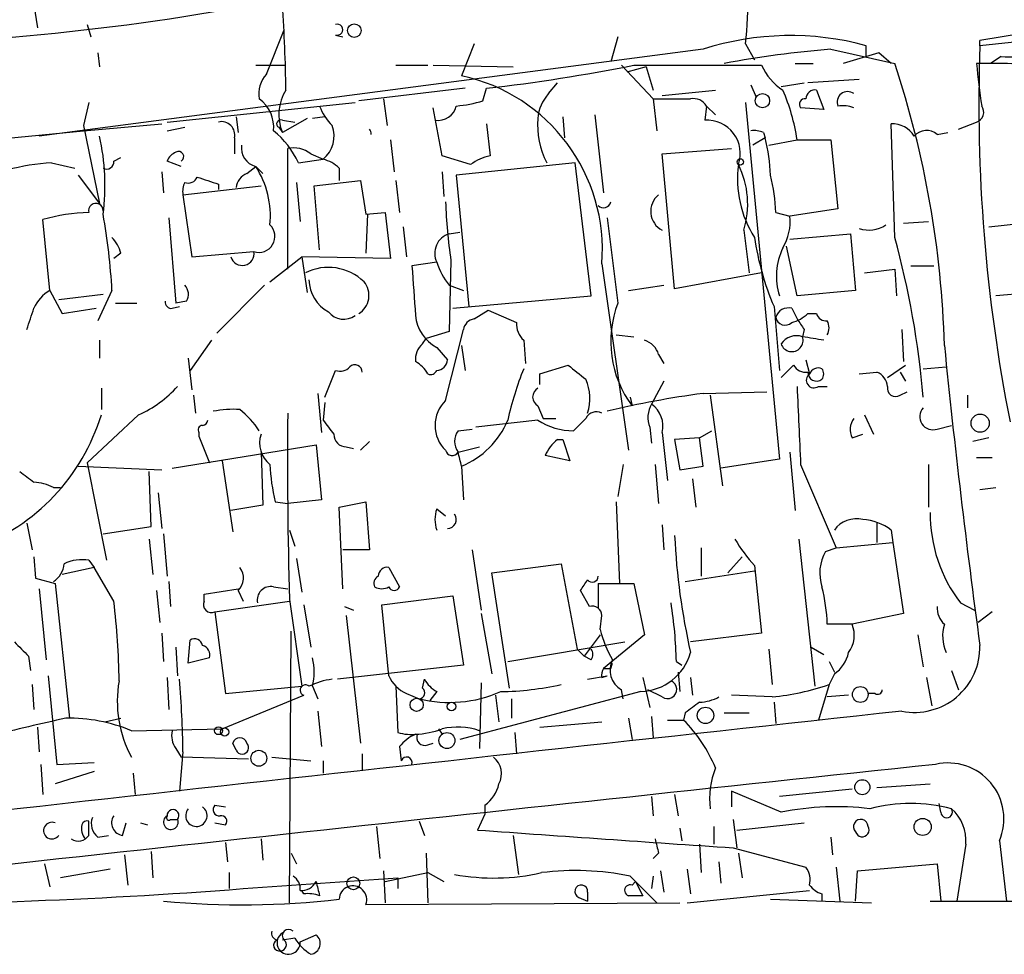
# Model space of a CAD drawing. Extents: x 1 to 877, y 1 to 891.
# Drawn here: x 359 to 406, y 52 to 97 of the extents above; entities that cross this region are included whole.
import ezdxf

# ---------------------------------------------------------------- set-up
doc = ezdxf.new("R2010")
doc.units = 0
doc.header["$MEASUREMENT"] = 0
doc.layers.add('MAIN', color=5, linetype='CONTINUOUS')

msp = doc.modelspace()

# ---------------------------------------------------------------- linework, layer by layer
at = {"layer": 'MAIN'}
for p, q in [((360.0873, 97.7053), (360.2567, 96.6046)), ((362.6273, 96.7739), (362.7967, 96.1813)), ((371.1787, 94.4033), (372.0253, 96.5199)), ((374.4807, 96.2659), (374.8193, 96.1813)), ((381.0847, 95.8426), (380.492, 94.3186)), ((387.9427, 96.1813), (387.604, 94.9959)), ((394.0387, 95.8426), (394.462, 95.0806)), ((407.67, 96.0119), (405.2147, 95.7579)), ((405.2147, 95.7579), (405.2147, 96.0119)), ((392.0067, 95.5886), (360.3413, 91.4399)), ((363.1353, 95.4193), (363.22, 94.7419)), ((398.1027, 95.5886), (401.1507, 94.9113)), ((400.3887, 95.4193), (398.6953, 94.9113)), ((399.796, 95.2499), (399.796, 95.7579)), ((400.9813, 94.9113), (400.3887, 95.4193)), ((396.4093, 94.9113), (397.256, 94.9113)), ((406.2307, 95.2499), (405.7227, 94.9113)), ((370.6707, 94.8266), (372.11, 94.8266)), ((377.3593, 94.8266), (378.8833, 94.8266)), ((379.1373, 94.8266), (382.9473, 94.7419)), ((388.112, 94.8266), (389.636, 93.2179)), ((389.2973, 94.7419), (388.366, 94.4879)), ((388.7047, 94.8266), (394.8007, 94.8266)), ((389.2973, 94.7419), (389.636, 93.6413)), ((384.6407, 93.4719), (385.064, 93.9799)), ((395.732, 93.8106), (396.8327, 93.9799)), ((399.4573, 94.1493), (397.002, 93.9799)), ((380.6613, 93.7259), (375.5813, 93.1333)), ((381.508, 93.1333), (381.6773, 93.7259)), ((390.0593, 93.3873), (392.5993, 93.6413)), ((394.2927, 93.8953), (394.5467, 93.3026)), ((397.4253, 93.6413), (397.764, 92.7099)), ((362.712, 93.0486), (362.458, 91.9479)), ((366.4373, 92.1173), (375.412, 93.0486)), ((376.7667, 93.2179), (376.936, 91.9479)), ((389.636, 93.2179), (389.8053, 91.6939)), ((394.0387, 93.0486), (395.6473, 76.0306)), ((379.5607, 90.5086), (379.1373, 92.7946)), ((392.176, 92.8793), (392.0913, 92.2019)), ((392.176, 92.8793), (392.5993, 92.4559)), ((397.764, 92.7099), (396.6633, 92.7946)), ((369.7393, 92.3713), (369.824, 91.6093)), ((373.126, 92.2866), (371.9407, 91.6093)), ((371.9407, 92.2019), (372.5333, 92.1173)), ((371.9407, 92.2019), (372.5333, 92.1173)), ((373.9727, 92.3713), (373.38, 92.2866)), ((385.318, 92.3713), (385.4027, 91.3553)), ((386.842, 92.4559), (387.2653, 88.7306)), ((404.1987, 91.7786), (405.0453, 92.1173)), ((330.2, 88.5613), (362.458, 91.6939)), ((362.458, 91.6939), (366.1833, 92.0326)), ((362.458, 91.9479), (363.22, 88.2226)), ((366.4373, 91.6939), (367.284, 91.8633)), ((371.7713, 91.8633), (371.9407, 91.6093)), ((381.6773, 92.0326), (381.8467, 90.5086)), ((394.8853, 91.6093), (394.97, 91.3553)), ((401.1507, 86.6139), (400.9813, 92.0326)), ((403.1827, 91.5246), (403.6907, 91.6093)), ((369.6547, 91.3553), (369.6547, 90.5933)), ((377.1053, 91.2706), (377.2747, 89.7466)), ((394.97, 91.3553), (394.3773, 91.0166)), ((395.1393, 91.0166), (396.494, 91.2706)), ((396.494, 91.2706), (398.1027, 91.2706)), ((398.1027, 91.2706), (398.4413, 87.9686)), ((372.1947, 85.0899), (372.1947, 90.8473)), ((390.0593, 90.5933), (393.3613, 90.8473)), ((363.8973, 90.2546), (364.236, 90.4239)), ((367.1147, 90.0006), (366.4373, 90.2546)), ((372.7027, 90.1699), (373.888, 90.3393)), ((373.2953, 90.5933), (373.888, 90.3393)), ((380.9153, 90.0853), (379.5607, 90.5086)), ((390.652, 84.1586), (390.0593, 90.5933)), ((360.934, 90.1699), (362.0347, 89.9159)), ((366.1833, 89.7466), (366.268, 88.7306)), ((370.2473, 89.6619), (370.6707, 90.0006)), ((370.6707, 90.0006), (371.0093, 89.6619)), ((374.65, 89.9159), (374.65, 89.3233)), ((379.5607, 89.7466), (379.6453, 88.5613)), ((385.9107, 90.1699), (380.238, 89.5773)), ((386.6727, 83.8199), (385.9107, 90.1699)), ((362.204, 89.5773), (363.22, 88.2226)), ((373.4647, 89.0693), (375.666, 89.3233)), ((375.666, 89.3233), (375.92, 87.7146)), ((377.3593, 89.3233), (377.5287, 87.7993)), ((380.238, 89.5773), (380.8307, 83.3119)), ((367.1993, 88.6459), (370.9247, 89.0693)), ((368.8927, 89.1539), (368.8927, 88.8999)), ((372.618, 89.2386), (372.7873, 87.3759)), ((373.7187, 86.0213), (373.4647, 89.0693)), ((367.1993, 88.6459), (367.6227, 85.6826)), ((398.4413, 87.9686), (396.1553, 87.6299)), ((360.8493, 84.0739), (360.5107, 87.4606)), ((366.522, 87.5453), (366.8607, 83.4813)), ((375.92, 87.7146), (376.8513, 87.7993)), ((376.0047, 87.7146), (375.92, 85.8519)), ((376.8513, 87.7993), (377.1053, 85.5979)), ((395.478, 87.7993), (396.1553, 87.6299)), ((401.574, 87.2913), (402.7593, 87.3759)), ((377.698, 87.1219), (377.8673, 85.6826)), ((393.954, 86.9526), (394.208, 84.9206)), ((405.638, 87.1219), (407.2467, 87.2913)), ((379.8993, 86.7833), (380.4073, 86.8679)), ((396.1553, 86.5293), (399.034, 86.7833)), ((399.034, 86.7833), (399.288, 84.0739)), ((396.494, 83.8199), (395.986, 86.1906)), ((364.236, 85.8519), (363.8973, 85.5979)), ((367.6227, 85.6826), (370.586, 85.9366)), ((371.348, 84.4973), (372.872, 85.6826)), ((377.1053, 85.5979), (372.872, 85.6826)), ((372.872, 85.6826), (373.126, 83.9893)), ((379.984, 85.5133), (379.8993, 82.1266)), ((379.3067, 85.4286), (378.1213, 85.2593)), ((387.1807, 85.3439), (388.4507, 76.4539)), ((399.7113, 84.9206), (401.1507, 85.0899)), ((401.1507, 85.0899), (401.2353, 83.8199)), ((401.9127, 85.2593), (403.0133, 85.2593)), ((394.8007, 84.9206), (390.652, 84.1586)), ((371.094, 84.3279), (368.808, 82.0419)), ((379.8993, 84.3279), (380.5767, 84.0739)), ((388.4507, 84.0739), (390.144, 84.3279)), ((360.8493, 84.0739), (361.442, 82.9733)), ((361.2727, 83.6506), (363.3893, 83.9046)), ((363.8127, 84.0739), (363.1353, 82.6346)), ((380.0687, 83.2273), (386.6727, 83.8199)), ((399.288, 84.0739), (396.494, 83.8199)), ((407.8393, 83.9893), (405.9767, 83.8199)), ((361.442, 82.9733), (363.0507, 83.2273)), ((363.982, 83.4813), (364.998, 83.4813)), ((366.6913, 83.2273), (367.03, 83.3119)), ((367.3687, 83.5659), (366.8607, 83.4813)), ((381.0847, 82.7193), (381.762, 83.1426)), ((381.762, 83.1426), (383.1167, 82.5499)), ((395.3933, 83.3119), (395.6473, 80.2639)), ((396.24, 83.2273), (396.494, 82.7193)), ((397.002, 82.9733), (397.4253, 82.9733)), ((379.73, 78.8246), (380.5767, 82.2113)), ((396.8327, 82.2113), (396.748, 81.8726)), ((401.4893, 82.2113), (401.574, 80.6873)), ((378.6293, 81.5339), (378.7987, 81.7879)), ((379.8993, 82.1266), (378.7987, 81.7879)), ((387.858, 81.9573), (388.7047, 81.8726)), ((363.22, 81.7033), (363.22, 80.8566)), ((368.554, 81.7033), (367.538, 80.2639)), ((379.3067, 81.3646), (379.8147, 80.7719)), ((380.492, 81.4493), (380.6613, 80.2639)), ((383.4553, 81.7033), (383.54, 80.6026)), ((367.4533, 80.8566), (367.6227, 79.3326)), ((389.89, 81.0259), (390.144, 80.6026)), ((384.2173, 80.0946), (385.572, 80.5179)), ((395.732, 79.9253), (396.3247, 80.5179)), ((396.9173, 80.7719), (397.0867, 80.0946)), ((400.812, 79.9253), (401.6587, 80.5179)), ((402.5053, 80.3486), (403.606, 80.4333)), ((373.9727, 78.9939), (374.4807, 80.2639)), ((384.2173, 79.5866), (384.2173, 80.0946)), ((399.4573, 80.0946), (400.304, 80.1793)), ((401.4047, 80.1793), (401.6587, 79.7559)), ((363.3047, 79.4173), (363.3047, 78.4013)), ((390.144, 79.7559), (389.5513, 78.6553)), ((397.51, 79.5019), (397.9333, 79.5019)), ((367.7073, 79.0786), (367.792, 78.2319)), ((373.634, 79.1633), (373.8033, 77.3006)), ((388.5353, 78.9939), (388.62, 78.5706)), ((392.0067, 79.1633), (395.0547, 79.2479)), ((392.3453, 79.0786), (392.938, 74.7606)), ((401.4047, 79.0786), (401.7433, 79.2479)), ((404.622, 79.0786), (404.622, 78.4859)), ((373.9727, 78.7399), (373.888, 77.8933)), ((384.1327, 78.5706), (384.3867, 77.9779)), ((365.0827, 78.1473), (362.6273, 75.8613)), ((384.3867, 77.9779), (384.9793, 77.9779)), ((386.4187, 77.9779), (385.826, 77.3853)), ((399.7113, 78.1473), (400.1347, 77.2159)), ((384.1327, 77.8933), (381.1693, 77.5546)), ((389.4667, 77.5546), (389.5513, 76.7926)), ((403.1827, 77.4699), (403.86, 77.6393)), ((367.9613, 77.3006), (367.9613, 77.1313)), ((367.9613, 77.1313), (368.4693, 75.8613)), ((380.3227, 77.3853), (381, 77.4699)), ((390.0593, 77.3006), (390.3133, 75.0146)), ((391.8373, 77.0466), (390.652, 76.9619)), ((391.8373, 77.0466), (392.43, 77.3853)), ((392.0067, 75.6919), (391.8373, 77.0466)), ((399.1187, 77.0466), (399.6267, 77.2159)), ((405.638, 77.0466), (404.876, 76.8773)), ((366.6913, 75.6073), (373.5493, 76.7079)), ((373.5493, 76.7079), (373.8033, 74.0833)), ((374.9887, 76.6233), (375.3273, 76.5386)), ((376.0893, 76.8773), (375.666, 76.4539)), ((380.3227, 76.3693), (381.3387, 76.6233)), ((385.064, 76.9619), (385.318, 76.9619)), ((385.318, 76.9619), (385.6567, 75.9459)), ((390.652, 76.9619), (390.906, 75.5226)), ((370.9247, 76.3693), (371.0093, 73.8293)), ((385.6567, 75.9459), (384.4713, 76.1999)), ((396.1553, 76.3693), (396.4093, 73.5753)), ((405.0453, 76.1153), (405.8073, 76.1153)), ((362.204, 75.6919), (366.1833, 75.5226)), ((362.6273, 75.8613), (363.5587, 71.2046)), ((369.062, 75.9459), (369.57, 72.5593)), ((380.492, 75.6919), (380.5767, 74.0833)), ((388.1967, 75.7766), (387.9427, 74.2526)), ((389.7207, 75.7766), (389.89, 73.9139)), ((390.906, 75.5226), (392.0067, 75.6919)), ((395.6473, 76.0306), (392.8533, 75.6073)), ((396.6633, 75.7766), (398.3567, 71.7973)), ((402.7593, 75.7766), (402.7593, 73.7446)), ((365.6753, 72.8133), (365.5907, 75.4379)), ((391.4987, 75.0993), (391.668, 73.7446)), ((361.0187, 74.6759), (361.3573, 74.6759)), ((366.014, 74.4219), (366.1833, 72.7286)), ((405.2147, 74.5913), (405.9767, 74.6759)), ((371.0093, 73.8293), (369.4853, 73.5753)), ((371.602, 73.9986), (372.1947, 73.9139)), ((373.8033, 74.0833), (372.1947, 73.9139)), ((374.65, 73.7446), (375.92, 73.9986)), ((374.8193, 69.8499), (374.65, 73.7446)), ((375.92, 73.9986), (376.0893, 71.7126)), ((387.858, 73.9986), (388.0273, 70.1039)), ((379.3067, 73.6599), (379.73, 73.3213)), ((359.7487, 72.9826), (360.0027, 71.7126)), ((363.3893, 72.4746), (365.6753, 72.8133)), ((390.0593, 72.8979), (390.144, 71.7126)), ((400.304, 72.9826), (400.304, 72.0513)), ((366.268, 72.4746), (366.4373, 70.4426)), ((372.2793, 72.6439), (372.5333, 71.8819)), ((400.9813, 72.6439), (401.066, 72.0513)), ((365.5907, 72.2206), (365.76, 70.5273)), ((396.5787, 72.2206), (397.3407, 65.1933)), ((398.3567, 71.7973), (401.066, 72.0513)), ((401.066, 72.0513), (401.574, 68.6646)), ((376.0893, 71.7126), (374.8193, 71.7126)), ((381, 71.7126), (381.4233, 68.8339)), ((391.922, 71.7973), (391.922, 70.4426)), ((397.8487, 71.6279), (398.3567, 71.7973)), ((360.0873, 71.3739), (360.172, 70.3579)), ((362.712, 71.2046), (362.966, 70.8659)), ((372.618, 71.2893), (372.872, 69.6806)), ((381.9313, 70.6119), (385.2333, 71.0353)), ((385.2333, 71.0353), (385.9953, 66.9713)), ((393.192, 70.6119), (393.8693, 71.3739)), ((394.462, 70.9506), (394.8007, 67.7333)), ((362.966, 70.8659), (361.442, 70.5273)), ((363.8973, 69.2573), (362.966, 70.8659)), ((377.0207, 70.8659), (377.5287, 69.9346)), ((382.778, 65.1086), (381.9313, 70.6119)), ((391.16, 70.1886), (394.462, 70.6966)), ((360.172, 70.3579), (361.1033, 70.1039)), ((361.1033, 70.1039), (361.7807, 63.6693)), ((366.522, 70.1886), (366.6067, 69.0033)), ((387.0113, 70.1039), (387.0113, 68.9186)), ((387.0113, 70.1039), (388.7047, 70.1039)), ((388.7047, 70.1039), (389.2127, 67.6486)), ((360.3413, 69.8499), (360.68, 66.4633)), ((365.9293, 69.7653), (366.0987, 68.2413)), ((368.2153, 69.5959), (369.824, 69.8499)), ((368.2153, 69.2573), (368.2153, 69.5959)), ((369.824, 69.7653), (370.078, 69.2573)), ((371.5173, 69.9346), (372.1947, 69.8499)), ((386.588, 69.0033), (386.1647, 69.7653)), ((368.7233, 68.7493), (372.2793, 69.2573)), ((372.2793, 69.3419), (372.872, 65.1933)), ((372.9567, 69.0879), (373.2953, 67.0559)), ((376.682, 69.0879), (380.0687, 69.5113)), ((377.0207, 65.7013), (376.682, 69.0879)), ((380.0687, 69.5113), (380.5767, 66.2093)), ((404.2833, 69.1726), (404.9607, 68.8339)), ((368.7233, 68.7493), (369.2313, 64.8546)), ((374.904, 69.0033), (375.3273, 68.8339)), ((374.9887, 68.5799), (375.666, 62.4839)), ((381.4233, 68.6646), (381.9313, 65.7859)), ((387.096, 67.9026), (387.1807, 68.5799)), ((401.574, 68.6646), (399.1187, 68.1566)), ((405.8073, 68.7493), (405.13, 68.2413)), ((399.1187, 68.1566), (397.9333, 68.1566)), ((366.1833, 67.7333), (366.268, 66.3786)), ((372.2793, 54.8639), (372.364, 67.8179)), ((387.096, 67.6486), (386.334, 66.6326)), ((389.2127, 67.6486), (387.2653, 66.0399)), ((394.8007, 67.7333), (391.414, 67.3099)), ((402.2513, 67.6486), (402.5053, 66.1246)), ((367.4533, 66.2939), (367.538, 67.3946)), ((382.6933, 66.3786), (388.2813, 67.3099)), ((366.8607, 67.0559), (366.9453, 65.7013)), ((385.9953, 66.9713), (386.334, 66.6326)), ((395.1393, 66.9713), (395.3087, 65.2779)), ((397.1713, 67.0559), (397.764, 66.7173)), ((359.8333, 66.6326), (359.918, 65.9553)), ((368.4693, 66.5479), (367.4533, 66.2939)), ((386.6727, 66.4633), (386.334, 66.6326)), ((387.604, 66.0399), (387.6887, 66.2939)), ((390.7367, 66.3786), (390.9907, 66.2093)), ((398.018, 66.3786), (398.272, 65.8706)), ((380.5767, 66.2093), (374.5653, 65.5319)), ((390.8213, 65.8706), (390.906, 64.9393)), ((398.272, 65.7859), (398.018, 65.2779)), ((403.86, 65.9553), (404.1987, 65.0239)), ((360.7647, 65.7013), (361.188, 61.4679)), ((366.4373, 65.6166), (366.522, 64.0926)), ((378.6293, 65.1086), (378.714, 65.5319)), ((381.4233, 65.3626), (381.3387, 62.2299)), ((386.5033, 65.5319), (387.4347, 65.7013)), ((387.1807, 65.6166), (387.4347, 65.7013)), ((389.128, 65.6166), (389.4667, 64.1773)), ((391.414, 65.6166), (391.4987, 64.7699)), ((402.6747, 65.6166), (402.9287, 64.2619)), ((360.0027, 65.2779), (360.0873, 64.0926)), ((369.2313, 64.8546), (372.872, 65.1933)), ((373.38, 65.1933), (373.634, 64.6006)), ((377.3593, 65.1933), (377.444, 62.9919)), ((377.8673, 64.8546), (378.46, 64.6006)), ((379.3067, 64.9393), (378.968, 64.5159)), ((389.0433, 64.9393), (380.4073, 62.6533)), ((388.1967, 64.6006), (388.112, 65.0239)), ((390.0593, 64.6853), (389.382, 65.0239)), ((398.018, 65.2779), (397.51, 63.5846)), ((400.2193, 64.8546), (399.8807, 64.8546)), ((369.062, 63.1613), (372.9567, 64.7699)), ((382.1007, 64.7699), (382.27, 63.4999)), ((382.8627, 64.6006), (382.8627, 63.6693)), ((395.3087, 64.6853), (393.3613, 64.7699)), ((395.3933, 64.4313), (395.478, 63.4153)), ((398.9493, 64.7699), (397.9333, 64.6853)), ((373.634, 64.0079), (373.8033, 62.3146)), ((391.16, 63.9233), (391.0753, 63.5846)), ((393.0227, 63.9233), (394.208, 63.9233)), ((363.474, 63.4999), (364.236, 63.6693)), ((384.2173, 63.2459), (387.1807, 63.4999)), ((388.4507, 63.6693), (388.62, 62.6533)), ((389.5513, 63.7539), (389.636, 62.7379)), ((390.3133, 63.5846), (391.0753, 63.5846)), ((360.2567, 63.2459), (360.3413, 62.0606)), ((364.744, 63.0766), (369.062, 63.1613)), ((379.3913, 63.1613), (379.5607, 62.9073)), ((383.032, 62.9919), (383.1167, 61.9759)), ((369.7393, 62.1453), (369.57, 62.4839)), ((378.8833, 62.3993), (379.1373, 62.4839)), ((366.8607, 62.2299), (367.1147, 61.8066)), ((367.1993, 62.0606), (367.03, 60.1979)), ((377.5287, 62.3146), (377.6133, 61.6373)), ((361.188, 61.4679), (362.966, 61.5526)), ((370.332, 61.7219), (367.1147, 61.8066)), ((371.4327, 61.8066), (373.2953, 61.6373)), ((373.888, 61.6373), (373.888, 61.0446)), ((375.7507, 61.9759), (375.7507, 61.2139)), ((360.426, 61.4679), (360.5107, 60.0286)), ((362.966, 61.1293), (361.1033, 60.5366)), ((364.8287, 61.0446), (364.9133, 60.0286)), ((393.3613, 60.1979), (393.3613, 59.4359)), ((395.732, 59.1819), (393.3613, 60.1979)), ((399.1187, 60.2826), (395.6473, 59.9439)), ((400.304, 60.3673), (402.844, 60.5366)), ((389.5513, 59.9439), (389.636, 59.0126)), ((390.652, 60.0286), (390.8213, 59.0126)), ((368.7233, 59.5206), (369.2313, 59.4359)), ((381.5927, 59.5206), (381.5927, 59.0973)), ((403.352, 59.1819), (403.2673, 59.6053)), ((362.712, 58.0813), (362.712, 58.7586)), ((366.6067, 58.8433), (366.9453, 58.8433)), ((378.46, 58.7586), (378.714, 58.0813)), ((381.5927, 59.0973), (381.254, 58.3353)), ((393.446, 58.8433), (393.6153, 57.4886)), ((364.3207, 58.0813), (364.49, 58.6739)), ((365.1673, 58.6739), (365.506, 58.5893)), ((368.7233, 58.6739), (369.2313, 58.5893)), ((376.428, 58.5046), (376.5973, 56.9806)), ((390.906, 58.4199), (390.9907, 57.8273)), ((392.5147, 58.5046), (392.5147, 57.6579)), ((393.6153, 58.3353), (396.8327, 58.6739)), ((363.1353, 57.9966), (363.6433, 58.0813)), ((370.9247, 57.9119), (371.0093, 56.8959)), ((382.9473, 58.0813), (383.2013, 56.2186)), ((398.1027, 57.9966), (398.1873, 57.1499)), ((406.146, 57.8273), (406.4847, 54.9486)), ((365.6753, 57.3193), (365.76, 56.0493)), ((369.2313, 57.7426), (369.316, 56.8113)), ((391.8373, 57.6579), (391.922, 56.3033)), ((393.446, 57.4886), (396.9173, 56.5573)), ((404.5373, 57.6579), (404.114, 54.9486)), ((364.4053, 57.1499), (364.5747, 55.7106)), ((372.364, 57.2346), (372.618, 56.7266)), ((378.7987, 57.2346), (378.8833, 54.8639)), ((389.89, 57.2346), (389.636, 56.9806)), ((393.7, 57.2346), (393.8693, 56.0493)), ((360.5953, 56.7266), (360.8493, 55.6259)), ((363.728, 56.4726), (361.3573, 56.0493)), ((376.7667, 56.3879), (376.8513, 54.8639)), ((389.9747, 56.3879), (390.144, 55.3719)), ((391.2447, 56.4726), (391.414, 55.2873)), ((392.7687, 56.8113), (392.8533, 55.7953)), ((398.3567, 56.5573), (398.526, 54.9486)), ((399.288, 54.9486), (399.3727, 56.3879)), ((399.3727, 56.3879), (403.1827, 56.7266)), ((403.1827, 56.7266), (403.352, 54.9486)), ((369.4007, 56.3033), (369.4007, 55.5413)), ((370.078, 55.5413), (377.444, 56.0493)), ((376.8513, 55.8799), (378.8833, 56.3033)), ((377.444, 56.0493), (377.444, 55.5413)), ((378.8833, 56.3033), (379.6453, 55.8799)), ((388.5353, 56.1339), (389.8053, 54.8639)), ((389.636, 56.1339), (389.5513, 55.5413)), ((372.9567, 55.2873), (372.872, 55.4566)), ((388.62, 55.7106), (388.7893, 55.8799)), ((388.7893, 55.8799), (389.128, 55.2026)), ((391.2447, 54.8639), (397.0867, 55.4566)), ((386.08, 55.1179), (386.5033, 54.9486)), ((386.5033, 55.3719), (386.5033, 54.9486)), ((395.224, 55.0333), (400.05, 54.8639)), ((397.6793, 55.2873), (397.6793, 54.9486)), ((375.92, 54.7793), (390.906, 54.8639)), ((402.844, 54.9486), (407.162, 54.9486)), ((372.5333, 53.1706), (371.9407, 53.0859)), ((372.7873, 53.0013), (373.5493, 53.3399))]:
    msp.add_line(p, q, dxfattribs=at)
for centre, radius in [((375.3696, 96.4777), 0.3224), ((394.843, 93.1333), 0.3413), ((393.7846, 90.2123), 0.1526), ((405.2267, 77.7482), 0.4361), ((399.5081, 64.8038), 0.3759), ((378.3458, 64.3094), 0.3127), ((380.0081, 64.2317), 0.201), ((392.1251, 63.8048), 0.3909), ((368.8926, 63.0766), 0.1893), ((369.189, 63.0131), 0.1951), ((379.7925, 62.6055), 0.3806), ((370.8179, 61.7588), 0.3806), ((399.6074, 60.3808), 0.3581), ((402.4841, 58.4835), 0.4071), ((375.3273, 55.7953), 0.3052)]:
    msp.add_circle(centre, radius, dxfattribs=at)
for centre, radius, start, end in [((492.0151, -444.2907), 547.2305, 95.506383, 99.126667), ((349.5129, 210.1695), 114.3988, 272.031392, 283.041264), ((379.3596, 97.5775), 14.7813, 353.25957, 2.79355), ((301.4565, 92.7335), 70.6593, 0.736131, 4.034835), ((374.5547, 96.5199), 0.2646, 253.75712, 106.24288), ((396.1866, 82.5507), 13.6915, 74.71486, 107.77565), ((406.6879, 99.6148), 4.3888, 264.02038, 304.82165), ((402.1187, 46.0774), 49.6738, 94.63728, 100.55123), ((483.0683, 92.9684), 77.9036, 177.947966, 191.221183), ((356.6796, 80.1404), 46.86, 1.6006, 18.3737), ((405.5953, 49.1544), 45.7602, 86.44592, 90.68866), ((913.1657, 157.3945), 511.9477, 187.010426, 187.239612), ((372.1224, 177.7122), 84.5281, 276.490484, 281.313376), ((397.1995, 95.8547), 2.6098, 203.19946, 238.00532), ((372.1944, 93.472), 1.378, 137.48215, 190.62579), ((378.7116, 86.0118), 8.4955, 355.49081, 77.90279), ((373.9973, 92.461), 2.226, 147.97852, 202.49592), ((386.0451, 92.1685), 1.916, 137.13612, 176.46619), ((387.1101, 89.8717), 9.4876, 8.4789, 23.41063), ((397.3505, 93.2145), 0.4332, 80.05943, 179.55032), ((398.9069, 93.0668), 0.5019, 53.80814, 201.93495), ((369.8749, 91.8765), 1.6525, 353.65598, 54.26603), ((379.6472, 99.1352), 6.2837, 275.39495, 287.22527), ((390.525, 537.7175), 444.5005, 269.885409, 270.114592), ((391.558, 92.5153), 0.7172, 30.49795, 101.58254), ((396.8609, 92.9639), 0.2602, 77.48075, 220.58935), ((376.1892, 93.7969), 2.6354, 200.37614, 224.55571), ((379.3574, 93.0995), 0.9078, 261.4218, 345.96069), ((398.6527, 91.3111), 1.5824, 69.63763, 97.67743), ((404.9183, 92.583), 0.4827, 285.25408, 37.87186), ((369.0365, 91.4991), 0.6347, 346.90524, 103.09476), ((371.856, 92.0326), 0.1893, 63.42141, 243.42141), ((387.8366, 91.9266), 3.7213, 174.44858, 208.16822), ((392.1902, 90.6075), 1.5975, 340.92085, 93.54949), ((369.0886, 88.5818), 3.9476, 23.72154, 52.03133), ((372.9821, 91.4377), 1.4238, 309.51394, 20.99879), ((375.7787, 91.5339), 0.3954, 358.65228, 38.2321), ((394.4622, 90.7631), 0.9461, 63.43495, 100.32055), ((401.0377, 90.819), 1.2149, 30.73406, 92.66081), ((402.6747, 90.9319), 0.7806, 49.4003, 139.4003), ((352.7273, 89.0966), 10.7512, 352.61454, 12.5891), ((386.8019, 89.2813), 8.4273, 2.01287, 14.24715), ((367.1571, 89.958), 0.7785, 112.37813, 157.60545), ((366.9877, 90.4662), 0.2469, 300.97172, 120.95978), ((370.8909, 90.8812), 0.9078, 171.4218, 255.96069), ((372.491, 89.6197), 1.2629, 50.43957, 103.56967), ((363.5586, 90.2123), 0.3413, 240.26553, 7.11877), ((373.4828, 88.7127), 1.6763, 45.8701, 76.01184), ((382.3332, 88.2018), 2.3575, 101.90906, 126.97246), ((361.6672, 78.8009), 11.3926, 93.68996, 104.48658), ((366.9828, 87.6275), 4.3855, 354.49247, 32.76058), ((398.7899, 89.3832), 5.1381, 172.14619, 212.61402), ((389.8566, 88.197), 4.2822, 343.10621, 26.16534), ((367.4533, 89.6622), 0.4562, 248.21492, 338.1706), ((453.0621, 343.3305), 267.7503, 251.448775, 251.677951), ((370.5498, 88.9058), 0.8143, 111.80533, 174.44693), ((387.0559, 87.5033), 8.4273, 2.01287, 14.24715), ((368.1315, 88.8151), 0.9474, 153.44847, 190.28754), ((401.1383, 88.845), 21.4151, 181.43876, 188.95029), ((387.2653, 88.3709), 0.3446, 222.53087, 349.36503), ((390.5268, 87.8545), 1.0158, 128.82189, 242.60003), ((363.0446, 87.89), 0.3447, 358.98617, 195.25366), ((362.8641, 79.4881), 8.3126, 91.04843, 106.44606), ((334.3546, 82.493), 29.5005, 3.07189, 10.19509), ((1403.6817, 212.5124), 1023.9017, 187.0104228, 187.2396072), ((393.641, 87.3889), 2.5258, 329.47235, 5.47517), ((370.8259, 86.6563), 0.7586, 251.56505, 46.50631), ((399.9231, 88.3915), 1.432, 251.01848, 304.16502), ((362.6084, 85.4463), 1.6774, 13.99316, 44.11354), ((380.1831, 85.8522), 0.9734, 106.95126, 205.79638), ((407.6417, 88.5488), 13.321, 188.35188, 203.14951), ((361.3249, 75.6037), 41.3197, 4.70629, 15.45394), ((398.6166, 84.7491), 3.1113, 154.14569, 197.37677), ((370.0286, 85.8402), 0.5657, 196.17634, 9.81201), ((374.1387, 82.7314), 2.4489, 46.14659, 116.62365), ((970.8521, 126.4219), 594.1584, 183.9725671, 184.2017611), ((382.5776, 86.4797), 3.4356, 197.81475, 218.77909), ((374.9782, 84.6154), 1.7678, 181.08582, 241.76927), ((366.8367, 83.8925), 0.6242, 328.45383, 44.22762), ((375.0524, 83.8446), 1.0193, 301.25876, 39.81781), ((361.6823, 82.5579), 1.7298, 118.78758, 157.23286), ((105.918, 167.3693), 267.7348, 341.453843, 341.683026), ((366.6489, 83.5235), 0.2992, 171.85365, 278.14635), ((392.7563, 81.6431), 5.1526, 159.09933, 216.60547), ((396.0807, 82.6166), 0.6311, 75.38027, 162.73642), ((374.8653, 83.6359), 0.9259, 218.62888, 306.18797), ((380.1827, 83.0493), 1.8988, 184.85486, 242.52675), ((381.1694, 82.1265), 0.5987, 98.13146, 171.85772), ((395.9249, 82.8745), 0.4524, 188.97724, 314.14918), ((395.8348, 84.1765), 1.6763, 283.98816, 314.1299), ((523.6748, 167.1479), 152.6537, 213.578079, 213.807241), ((397.8656, 83.0833), 0.4538, 194.02706, 278.58009), ((384.1025, 82.4531), 0.9905, 174.39186, 229.20044), ((397.2986, 82.296), 0.7194, 331.91393, 28.07905), ((396.4636, 81.0325), 0.8869, 71.29744, 145.57532), ((396.2425, 81.6958), 0.5355, 197.59591, 19.27742), ((354.9303, -172.2161), 257.5069, 80.424912, 80.654091), ((379.2765, 80.7841), 0.9905, 130.79956, 185.60814), ((388.9163, 80.7297), 1.0177, 16.91979, 73.0678), ((807.9666, 122.0599), 406.4791, 185.733886, 187.764969), ((374.6923, 80.8568), 0.6295, 250.35903, 317.71713), ((375.4008, 80.1814), 0.3499, 359.65613, 133.94616), ((377.5708, 79.3749), 1.4969, 28.73785, 61.2536), ((379.2641, 80.8145), 0.5522, 274.42417, 355.57583), ((397.946, 74.5055), 15.6244, 158.03918, 167.47724), ((555.3178, 291.851), 271.0633, 231.228066, 231.457253), ((396.9174, 80.8568), 0.6827, 209.76049, 277.11773), ((397.51, 79.9252), 0.456, 68.20559, 158.18926), ((397.3408, 80.0946), 0.4232, 323.11656, 36.88344), ((379.0103, 80.391), 0.3225, 246.80608, 336.78975), ((397.2984, 79.7983), 0.3642, 125.54499, 305.52305), ((397.4253, 80.1792), 0.4233, 179.98646, 306.87531), ((400.0016, 79.4233), 0.8142, 5.53974, 68.19859), ((362.7533, 83.3082), 5.6622, 294.29229, 317.76082), ((384.3585, 78.9939), 0.4798, 118.07108, 241.9233), ((384.3339, 78.9244), 2.2772, 342.29626, 23.72389), ((847.2892, 98.1222), 451.1796, 182.365284, 182.838853), ((401.193, 79.4087), 0.3922, 166.25427, 302.6729), ((397.6264, 36.0507), 43.4773, 97.4266, 103.55709), ((380.8589, 77.6392), 1.6369, 133.60149, 226.39609), ((390.6099, 78.0203), 1.2344, 149.04261, 202.16428), ((388.8046, 77.6027), 1.2906, 346.46231, 54.64863), ((402.9711, 78.0626), 0.6294, 137.73672, 289.64709), ((353.9091, 81.0215), 9.8254, 290.14722, 342.99065), ((369.6123, 73.2816), 5.1283, 86.68662, 100.94401), ((367.1033, 74.8949), 4.4906, 33.68228, 51.3374), ((598.7988, 75.9429), 226.6157, 179.421257, 181.669183), ((386.9267, 77.7238), 0.5681, 63.43946, 153.42593), ((399.9279, 77.4426), 0.9009, 143.54477, 206.07584), ((368.1306, 77.4276), 0.2117, 89.97294, 216.87531), ((368.0884, 77.9356), 0.2993, 278.12469, 351.87531), ((543.4919, 204.5545), 211.6803, 216.752594, 216.981777), ((378.9153, 79.4698), 4.0937, 292.65313, 337.34999), ((385.8048, 80.3907), 3.0055, 236.19625, 270.40416), ((372.1437, 76.7925), 1.2904, 160.84615, 231.93031), ((374.9744, 77.2017), 0.5786, 178.59364, 271.41626), ((380.9787, 76.8773), 0.8297, 142.24615, 217.75385), ((386.2925, 75.3949), 1.9912, 128.09581, 156.15379), ((380.0413, 76.5161), 0.3174, 191.29931, 332.44997), ((211.0632, 33.7071), 174.5533, 13.917656, 14.146846), ((379.7701, 76.0726), 8.4273, 182.01287, 194.24715), ((486.7545, 244.5168), 211.6703, 233.014179, 233.243351), ((359.973, 72.6761), 2.2567, 62.39483, 87.09677), ((380.7446, 73.1519), 1.525, 160.54204, 199.45796), ((379.8147, 73.1519), 0.4233, 270, 36.87531), ((409.8958, 73.4423), 7.052, 179.60757, 217.262), ((399.3245, 71.8974), 1.2904, 76.45591, 144.65331), ((399.4849, 70.7138), 2.4422, 52.2137, 86.67142), ((422.247, 73.8524), 31.6288, 182.65027, 192.88022), ((399.9175, 75.9276), 7.3847, 210.13156, 222.3739), ((399.6992, 70.5877), 2.1229, 150.65886, 197.91772), ((360.4257, 71.1201), 1.1042, 302.48114, 355.59572), ((362.3734, 69.3416), 1.8935, 79.69894, 116.56099), ((369.266, 70.3618), 0.8168, 313.09002, 38.10877), ((376.9457, 70.4395), 0.433, 80.02422, 179.58981), ((376.682, 70.1039), 0.3787, 116.55828, 206.55828), ((259.334, 154.6693), 152.6261, 326.200547, 326.42973), ((386.7271, 70.4486), 0.2843, 218.0712, 358.79056), ((371.3734, 69.3165), 0.6346, 76.89441, 193.10559), ((376.682, 70.5695), 0.7196, 241.92142, 298.07858), ((377.2747, 70.0405), 0.2752, 202.63268, 337.36732), ((389.5112, 67.8606), 8.4273, 2.01287, 14.24715), ((328.3316, 64.9728), 35.8228, 0.75895, 6.86916), ((368.554, 69.088), 0.3787, 153.44172, 296.55828), ((369.3284, 65.8409), 21.4151, 1.43876, 8.95029), ((386.7197, 68.5611), 0.4614, 2.33528, 106.58506), ((404.1685, 68.9065), 0.9905, 174.39186, 229.20422), ((397.8389, 67.6287), 1.3844, 323.32876, 22.41548), ((405.3494, 67.5909), 1.9136, 162.80548, 204.34979), ((392.4298, 69.2573), 5.5031, 194.25088, 210.51147), ((528.8195, 236.2961), 239.462, 224.885409, 225.114592), ((367.7497, 67.07), 0.3875, 10.49794, 123.11188), ((368.0036, 66.6749), 0.4827, 344.74592, 74.73447), ((386.3337, 66.7173), 0.4236, 323.15715, 36.84285), ((388.9491, 67.4991), 2.5616, 272.10752, 344.20638), ((397.3407, 67.1405), 1.6439, 304.50888, 348.11314), ((402.0935, 67.0708), 3.122, 258.84088, 1.2811), ((370.7143, 65.8706), 2.7504, 345.74397, 14.25603), ((388.6664, 65.9689), 1.0956, 153.17534, 239.60127), ((387.6459, 65.7437), 0.4823, 142.10834, 195.28117), ((387.4347, 150.6898), 84.6501, 269.885341, 270.114592), ((369.6489, 64.4737), 5.5831, 169.9573, 208.53568), ((316.4995, 61.3277), 50.7051, 0.82819, 4.75613), ((374.7778, 62.0576), 3.5055, 97.64746, 116.55409), ((378.4599, 66.2937), 1.5564, 202.37293, 247.61886), ((380.0264, 66.2518), 1.4969, 208.7464, 241.26215), ((390.3133, 65.0428), 0.4385, 234.60661, 67.27662), ((373.0414, 65.007), 0.2518, 47.73703, 250.34158), ((378.454, 64.8848), 0.2843, 271.20944, 51.9288), ((379.9127, 70.4573), 6.0342, 256.06946, 293.87186), ((382.1519, 79.0689), 14.1311, 270.8223, 282.59504), ((394.0204, 77.0647), 12.4463, 275.94127, 288.73483), ((400.3463, 65.0239), 0.2117, 233.12469, 0), ((518.5105, -105.1636), 211.6803, 126.756654, 126.985815), ((391.723, 66.6851), 2.2567, 272.90323, 297.60517), ((2293.01, -17254.1627), 17421.1619, 96.23323644, 96.46241935), ((379.5958, -19.7531), 85.339, 102.165836, 104.620233), ((361.7732, 55.9497), 7.7213, 67.37152, 91.20146), ((386.1736, 58.6658), 6.9442, 22.28037, 45.09977), ((367.6231, 62.8227), 0.9658, 164.75789, 217.86666), ((378.1212, 65.2785), 2.3848, 253.50281, 276.11653), ((378.1077, 67.1243), 4.221, 272.48484, 290.13503), ((380.3008, 59.9929), 3.2537, 71.39799, 103.14786), ((369.9086, 62.3851), 0.3527, 16.26215, 163.7333), ((370.0215, 62.2723), 0.3095, 204.22943, 43.14057), ((379.0957, 61.0861), 1.9912, 113.84621, 141.90419), ((378.7351, 62.7591), 0.3891, 157.61346, 292.38654), ((377.8673, 61.5526), 0.2678, 341.55828, 161.55828), ((381.387, 61.0204), 1.0069, 331.28145, 51.33841), ((403.6923, 58.8693), 2.6657, 336.99078, 102.88201), ((1581.9239, -11058.3052), 11182.0832, 96.05142017, 96.37216353), ((396.3689, 59.8167), 4.0504, 158.53929, 186.59794), ((380.6614, 60.8752), 1.6439, 304.50888, 348.11314), ((366.7232, 59.0238), 0.2861, 320.89934, 182.24339), ((367.839, 59.0175), 0.51, 139.12579, 55.11657), ((368.9351, 59.309), 0.2994, 135.02706, 278.10304), ((398.3643, 46.3817), 13.068, 82.96287, 101.6206), ((401.9126, 52.0253), 7.5804, 75.11386, 104.88541), ((403.6288, 59.1982), 0.2773, 183.3701, 33.51242), ((402.5657, 57.8515), 1.9811, 354.39186, 49.20641), ((362.6273, 58.5046), 0.2678, 71.55828, 161.55828), ((363.6292, 58.6316), 0.8045, 158.38772, 232.12439), ((364.3883, 58.6739), 0.5965, 145.40144, 263.4922), ((366.6203, 58.7149), 0.3494, 121.57957, 21.55783), ((366.522, 58.9279), 0.1198, 135, 315.03384), ((369.0338, 58.7587), 0.2602, 319.3796, 102.54553), ((399.5336, 58.4961), 0.3472, 1.40281, 224.98833), ((360.9468, 58.3086), 0.3973, 66.80898, 325.10603), ((363.1359, 58.4201), 0.7811, 167.49029, 220.58697), ((599.0259, 3105.9249), 3055.3604, 265.9127573, 266.1419391), ((399.6002, 58.3406), 0.3249, 196.08104, 30.31356), ((362.204, 58.4198), 0.6105, 236.30212, 326.32295), ((559.1479, 99.9026), 174.5531, 193.919662, 194.148821), ((385.9031, 43.334), 13.0678, 78.37957, 97.03773), ((396.1549, 55.9645), 0.9657, 344.75789, 37.86666), ((372.1098, 55.5412), 0.6827, 352.88227, 60.23951), ((382.0232, 66.2768), 10.2305, 259.46849, 282.87032), ((350.1997, 312.5191), 257.7455, 269.619493, 274.423258), ((372.8508, 56.2397), 0.7857, 265.36414, 332.74683), ((542.9824, 97.8971), 174.5652, 193.927638, 194.156789), ((375.3069, 55.016), 0.6571, 338.88988, 178.49142), ((386.1964, 55.4037), 0.3086, 354.0843, 247.84002), ((388.5353, 55.4566), 0.2677, 71.55828, 251.57859), ((398.0176, 56.3874), 1.1509, 216.01859, 252.90642), ((370.0539, 95.0843), 40.3139, 264.61138, 276.54641), ((373.1681, 53.7191), 1.5824, 69.63763, 97.67743), ((388.7893, -114.0973), 169.3002, 89.885375, 90.114591), ((372.237, 53.2976), 0.2994, 45, 225), ((371.7806, 53.4301), 0.3568, 167.17509, 254.74066), ((371.7855, 52.8366), 0.2682, 111.6189, 285.24387), ((372.237, 52.9589), 0.552, 122.46642, 4.40587), ((371.85, 52.8621), 0.2843, 271.20944, 51.9288), ((374.609, 54.4843), 2.4565, 212.32951, 237.67049), ((373.2274, 52.9274), 0.5232, 277.45643, 52.03282)]:
    msp.add_arc(centre, radius, start, end, dxfattribs=at)

doc.saveas('drawing.dxf')
